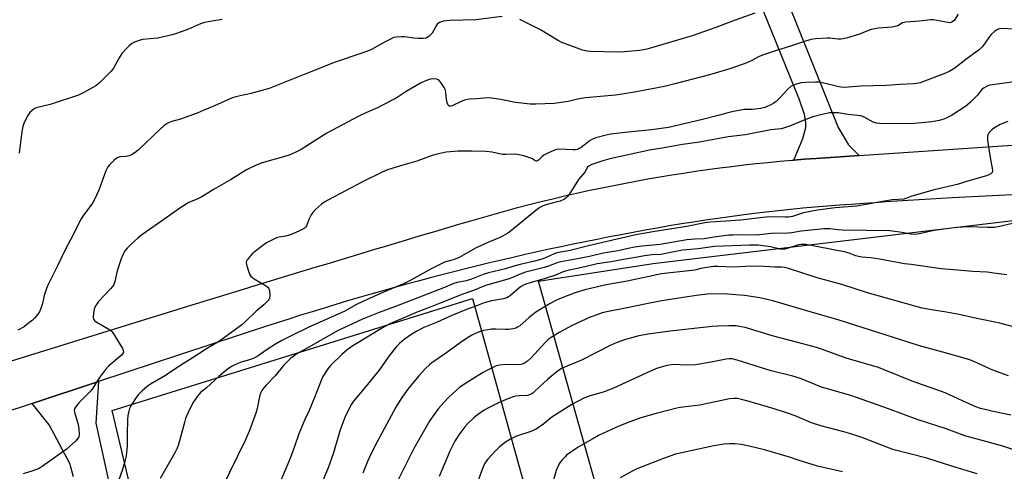
# Model space of a CAD drawing. Units: inches. Extents: x 1249769 to 1255769, y 569451 to 573452.
# Drawn here: x 1255115 to 1255509, y 570992 to 571173 of the extents above; entities that cross this region are included whole.
import ezdxf

# ---------------------------------------------------------------- set-up
doc = ezdxf.new("R2010")
doc.units = ezdxf.units.IN
doc.header["$MEASUREMENT"] = 0
for name, color, linetype in [('NTRL-Pasture Land', 2, 'Continuous'), ('TRANS-Driveway', 251, 'Continuous'), ('TRANS-Road', 130, 'Continuous'), ('Undefined', 1, 'Continuous')]:
    doc.layers.add(name, color=color, linetype=linetype)

msp = doc.modelspace()

# ---------------------------------------------------------------- linework, layer by layer
at = {"layer": 'NTRL-Pasture Land'}
for points in [[(1255577.05, 570641.67), (1255463.64, 570602.6), (1255448.23, 570638.56), (1255437.37, 570661.11), (1255322.93, 571068.01), (1255368.83, 571075.07), (1255517.12, 571092.72), (1255640.69, 571099.78), (1255769.31, 571103.31), (1255769.28, 570704.35), (1255612.44, 570651.39)], [(1255340.93, 570901.04), (1255263.5, 570877.37), (1255226.82, 570900.6), (1255184.14, 570931.31), (1255163.97, 570968), (1255152.4, 571016.27), (1255296.56, 571061)]]:
    msp.add_lwpolyline(points, close=True, dxfattribs=at)
at = {"layer": 'TRANS-Driveway'}
for points in [[(1255417.23, 571192.95), (1255442.78, 571129.43), (1255446.86, 571122.44), (1255451.17, 571118.25), (1255433.95, 571117.1), (1255429.12, 571116.75), (1255424.98, 571116.42), (1255428.64, 571125.01), (1255429.83, 571129.4), (1255429.81, 571131.62), (1255429.23, 571134.63), (1255427.28, 571140.56), (1255412.61, 571176.61)], [(1255136.96, 570989.76), (1255135.49, 570995.08), (1255127.21, 571010.49), (1255120.45, 571019.05), (1255147, 571027.8), (1255145.98, 571011.23), (1255150.86, 570988.78)]]:
    msp.add_lwpolyline(points, dxfattribs=at)
at = {"layer": 'TRANS-Road'}
for points in [[(1255090.55, 571029.43), (1255171.47, 571054.51), (1255176.25, 571055.98), (1255181.02, 571057.46), (1255185.8, 571058.93), (1255190.58, 571060.4), (1255195.36, 571061.86), (1255200.14, 571063.33), (1255204.92, 571064.79), (1255209.7, 571066.25), (1255214.48, 571067.71), (1255219.26, 571069.16), (1255224.04, 571070.62), (1255228.83, 571072.07), (1255233.61, 571073.52), (1255238.39, 571074.96), (1255243.18, 571076.41), (1255247.97, 571077.85), (1255252.75, 571079.29), (1255257.54, 571080.73), (1255262.33, 571082.16), (1255267.11, 571083.6), (1255271.9, 571085.03), (1255276.69, 571086.46), (1255281.49, 571087.88), (1255286.28, 571089.31), (1255291.07, 571090.73), (1255295.86, 571092.15), (1255300.51, 571093.51), (1255305.18, 571094.84), (1255309.85, 571096.14), (1255314.53, 571097.39), (1255319.22, 571098.61), (1255323.93, 571099.8), (1255328.64, 571100.95), (1255333.36, 571102.07), (1255338.08, 571103.15), (1255342.82, 571104.19), (1255347.56, 571105.2), (1255352.31, 571106.16), (1255357.07, 571107.1), (1255361.83, 571108), (1255366.61, 571108.86), (1255371.38, 571109.69), (1255376.17, 571110.48), (1255380.96, 571111.23), (1255385.75, 571111.95), (1255390.55, 571112.63), (1255395.36, 571113.27), (1255400.17, 571113.88), (1255404.98, 571114.45), (1255409.8, 571114.98), (1255414.63, 571115.48), (1255419.45, 571115.94), (1255424.28, 571116.36), (1255424.98, 571116.42), (1255429.12, 571116.75), (1255433.95, 571117.1), (1255451.17, 571118.25), (1255528.18, 571123.41)], [(1255608.41, 571107.28), (1255488.34, 571101.26), (1255483.91, 571101.03), (1255479.5, 571100.79), (1255475.08, 571100.53), (1255470.66, 571100.26), (1255466.24, 571099.97), (1255461.83, 571099.67), (1255457.41, 571099.35), (1255453, 571099.02), (1255448.11, 571098.71), (1255443.23, 571098.37), (1255438.35, 571097.98), (1255433.47, 571097.57), (1255428.6, 571097.13), (1255423.73, 571096.65), (1255418.86, 571096.14), (1255413.99, 571095.6), (1255409.13, 571095.02), (1255404.28, 571094.41), (1255399.42, 571093.77), (1255394.58, 571093.09), (1255389.73, 571092.38), (1255384.89, 571091.64), (1255380.06, 571090.86), (1255375.23, 571090.06), (1255370.41, 571089.22), (1255365.59, 571088.36), (1255360.77, 571087.47), (1255355.96, 571086.57), (1255351.15, 571085.65), (1255346.34, 571084.71), (1255341.54, 571083.74), (1255336.75, 571082.76), (1255331.95, 571081.75), (1255327.16, 571080.72), (1255322.38, 571079.67), (1255317.6, 571078.6), (1255312.83, 571077.51), (1255308.06, 571076.4), (1255303.3, 571075.27), (1255298.54, 571074.11), (1255293.78, 571072.94), (1255289.03, 571071.74), (1255284.29, 571070.53), (1255279.55, 571069.29), (1255274.82, 571068.04), (1255270.09, 571066.76), (1255265.37, 571065.46), (1255260.65, 571064.14), (1255255.94, 571062.8), (1255251.24, 571061.44), (1255246.54, 571060.06), (1255241.85, 571058.66), (1255237.16, 571057.24), (1255232.48, 571055.79), (1255227.81, 571054.33), (1255223.14, 571052.85), (1255218.48, 571051.35), (1255213.83, 571049.82), (1255147, 571027.8), (1255120.45, 571019.05), (1254944.08, 570960.94)]]:
    msp.add_lwpolyline(points, dxfattribs=at)
at = {"layer": 'Undefined'}
for points, elevation in [([(1255308.39, 571173.86), (1255297.88, 571172.47), (1255287.5, 571172.24), (1255286.08, 571172.15), (1255284.95, 571171.99), (1255283.34, 571171.4), (1255282.42, 571170.79), (1255281.94, 571170.12), (1255280.94, 571168.05), (1255280.37, 571167.13), (1255279.78, 571166.47), (1255279.11, 571165.89), (1255278.39, 571165.41), (1255277.91, 571165.21), (1255276.84, 571165.01), (1255274.77, 571165.04), (1255273.01, 571165.18), (1255269.3, 571165.68), (1255268.15, 571165.75), (1255266.1, 571165.61), (1255264.98, 571165.36), (1255263.95, 571164.92), (1255261.67, 571163.76), (1255256.12, 571160.64), (1255254.58, 571159.98), (1255252.22, 571159.11), (1255241.56, 571155.56), (1255231.83, 571151.76), (1255215.22, 571145.03), (1255207.84, 571143.03), (1255201.84, 571141.71), (1255200.11, 571141.21), (1255193.42, 571138.04), (1255188.89, 571136.17), (1255186.45, 571135.21), (1255179.73, 571132.8), (1255176.31, 571131.9), (1255175.04, 571131.33), (1255173.84, 571130.62), (1255173.15, 571130.1), (1255171.82, 571128.9), (1255162.82, 571120.38), (1255161.72, 571119.42), (1255160.24, 571118.49), (1255159.19, 571118.07), (1255157.86, 571117.85), (1255155.51, 571117.65), (1255154.48, 571117.3), (1255153.78, 571116.82), (1255153.14, 571116.24), (1255151.52, 571114.59), (1255150.79, 571113.71), (1255150.34, 571112.95), (1255149.98, 571112.13), (1255147.13, 571104.41), (1255145.28, 571100.33), (1255144.36, 571098.81), (1255140.99, 571094.39), (1255140.01, 571092.87), (1255135.9, 571084.74), (1255133.62, 571080.5), (1255130.53, 571073.8), (1255126.91, 571066.66), (1255126.24, 571065.08), (1255125.26, 571062.32), (1255124.55, 571059), (1255123.95, 571057), (1255123.34, 571055.66), (1255122.33, 571054.29), (1255121.4, 571053.2), (1255120.58, 571052.42), (1255118.39, 571050.62), (1255117.24, 571049.79), (1255114.77, 571048.33)], 618), ([(1255196.47, 571172.67), (1255192.26, 571172.02), (1255189.4, 571171.46), (1255187.79, 571170.92), (1255182.94, 571168.81), (1255178.19, 571167.03), (1255176.49, 571166.46), (1255170.66, 571165.15), (1255164.65, 571164.59), (1255163.26, 571164.23), (1255161.36, 571163.57), (1255160.37, 571163.01), (1255159.27, 571162.11), (1255158.03, 571160.91), (1255156.32, 571158.99), (1255155.25, 571157.36), (1255152.98, 571153.17), (1255152.12, 571151.98), (1255147.47, 571147.42), (1255146.58, 571146.64), (1255145.88, 571146.13), (1255141.13, 571143.41), (1255139.06, 571142.42), (1255127.63, 571138.66), (1255122.04, 571137.28), (1255121.28, 571136.92), (1255120.59, 571136.41), (1255119.57, 571135.38), (1255118.79, 571134.18), (1255117.3, 571131.39), (1255116.7, 571129.81), (1255116.28, 571127.85), (1255115.21, 571119.11)], 620), ([(1255490.73, 571174.71), (1255489.11, 571172.27), (1255488.23, 571171.58), (1255487.46, 571171.35), (1255486.65, 571171.38), (1255482.15, 571172.24), (1255480.78, 571172.45), (1255479.68, 571172.52), (1255475.27, 571172.01), (1255469.76, 571171.53), (1255468.44, 571171.23), (1255466.56, 571170.13), (1255465.58, 571169.8), (1255464.15, 571169.6), (1255458.91, 571169.11), (1255455.91, 571168.56), (1255454.84, 571168.21), (1255451.33, 571166.72), (1255446.44, 571165.3), (1255444.7, 571164.87), (1255443.87, 571164.78), (1255442.77, 571164.78), (1255439.44, 571165.1), (1255438.31, 571165.14), (1255433.68, 571164.88), (1255432, 571164.65), (1255429.61, 571163.99), (1255423.73, 571162), (1255417.69, 571160.15), (1255412.45, 571158.36), (1255410.86, 571157.7), (1255408.25, 571156.27), (1255406.17, 571155.32), (1255399.8, 571152.99), (1255391.23, 571150.49), (1255377.99, 571147.03), (1255373.8, 571146.01), (1255370.55, 571145.31), (1255361.33, 571143.54), (1255356.36, 571142.7), (1255353.71, 571142.34), (1255341.73, 571141.3), (1255338.49, 571140.73), (1255334.78, 571139.87), (1255329.23, 571139.1), (1255321.9, 571138.72), (1255319.54, 571138.76), (1255313.69, 571139.44), (1255307.8, 571140.63), (1255304.12, 571141.19), (1255302.7, 571141.26), (1255298.11, 571140.9), (1255295.46, 571140.79), (1255294.43, 571140.66), (1255293.37, 571140.35), (1255291.79, 571139.75), (1255288.35, 571138.15), (1255287.85, 571137.98), (1255287.38, 571137.94), (1255287.08, 571138.05), (1255286.8, 571138.31), (1255286.41, 571139.29), (1255286.13, 571140.75), (1255285.89, 571143.3), (1255285.69, 571144.38), (1255285.19, 571145.42), (1255283.92, 571147.39), (1255283.17, 571148.25), (1255282.74, 571148.54), (1255282.25, 571148.73), (1255280.94, 571148.94), (1255279.63, 571148.78), (1255277.51, 571148.02), (1255275.69, 571147.15), (1255270.07, 571143.83), (1255265.95, 571141.17), (1255264.13, 571140.19), (1255258.61, 571137.36), (1255253.93, 571135.36), (1255250.86, 571133.86), (1255238.33, 571127.13), (1255232.79, 571123.77), (1255227.98, 571120.67), (1255226.49, 571119.85), (1255224.17, 571118.8), (1255222.83, 571118.3), (1255212.43, 571115.36), (1255209.97, 571114.31), (1255206.19, 571112.55), (1255199.82, 571108.57), (1255193.19, 571104.8), (1255188.26, 571101.75), (1255186.69, 571100.96), (1255183.15, 571099.46), (1255180.94, 571098.16), (1255179.48, 571097.19), (1255172.19, 571091.93), (1255164.34, 571086.45), (1255162.67, 571085.2), (1255159.87, 571082.64), (1255158.42, 571081.21), (1255157.72, 571080.29), (1255156.69, 571078.53), (1255156.03, 571076.89), (1255154.48, 571072.13), (1255153.47, 571067.81), (1255152.94, 571066.44), (1255152.48, 571065.7), (1255151.93, 571065.03), (1255146.98, 571059.89), (1255145.88, 571058.32), (1255145.42, 571057.33), (1255145.08, 571055.95), (1255144.8, 571053.99), (1255144.85, 571053.19), (1255145.09, 571052.65), (1255145.43, 571052.26), (1255146.08, 571051.78), (1255151.19, 571048.74), (1255151.87, 571048.26), (1255152.48, 571047.69), (1255153.32, 571046.47), (1255156.55, 571041.03), (1255156.9, 571040.25), (1255156.96, 571039.53), (1255156.63, 571038.88), (1255156.04, 571038.26), (1255151.16, 571034.08), (1255149.74, 571032.68), (1255147.42, 571029.45), (1255144.45, 571024.77), (1255143.48, 571023.69), (1255139.13, 571019.32), (1255138.21, 571018.17), (1255137.59, 571017.2), (1255137.32, 571016.44), (1255137.35, 571015.64), (1255138.89, 571010.67), (1255139.19, 571008.93), (1255139.31, 571006.56), (1255139.16, 571005.75), (1255138.9, 571005.28), (1255137.74, 571004.02), (1255134.08, 571000.62), (1255124.5, 570993.83), (1255123.23, 570993.14), (1255120.8, 570992.12), (1255116.87, 570990.93)], 616), ([(1255409.48, 571175.16), (1255401.49, 571172.32), (1255393.86, 571169.39), (1255384.4, 571166.05), (1255366.71, 571160.88), (1255365.05, 571160.48), (1255363.35, 571160.22), (1255357.25, 571159.68), (1255354.12, 571159.6), (1255343.86, 571159.8), (1255342.43, 571159.96), (1255340.46, 571160.37), (1255333.67, 571162.88), (1255332.28, 571163.46), (1255330.56, 571164.41), (1255323.74, 571168.5), (1255315.5, 571172.57)], 618), ([(1255514.21, 571168.61), (1255508.65, 571168.97), (1255507.24, 571168.86), (1255506.44, 571168.6), (1255505.21, 571167.8), (1255503.87, 571166.62), (1255503.19, 571165.76), (1255501.22, 571162.83), (1255500.27, 571161.71), (1255499.23, 571160.67), (1255493.79, 571156.68), (1255489.45, 571153.21), (1255487.42, 571152.03), (1255485.59, 571151.12), (1255475.47, 571147.34), (1255474.25, 571147.03), (1255472.93, 571146.89), (1255467.57, 571146.66), (1255462.04, 571146.28), (1255451.7, 571145.95), (1255445.22, 571145.48), (1255443.84, 571145.56), (1255442.49, 571145.77), (1255436.98, 571147.2), (1255435.14, 571147.53), (1255433.68, 571147.56), (1255429.85, 571147.46), (1255427.81, 571147.27), (1255425.26, 571146.52), (1255423.96, 571145.9), (1255422.44, 571144.57), (1255419.99, 571141.83), (1255417.96, 571139.85), (1255417.03, 571139.21), (1255415.54, 571138.39), (1255414.26, 571137.77), (1255413.44, 571137.49), (1255411.74, 571137.08), (1255409.73, 571136.72), (1255408.37, 571136.6), (1255405.16, 571136.57), (1255400.9, 571135.77), (1255399.2, 571135.4), (1255395.28, 571134.31), (1255387.98, 571132.45), (1255374.89, 571129.43), (1255368.1, 571128.54), (1255358.77, 571127.62), (1255351.65, 571126.75), (1255349.91, 571126.43), (1255345.88, 571125.31), (1255344.5, 571124.79), (1255343.55, 571124.19), (1255339.92, 571121.42), (1255339.21, 571120.98), (1255338.47, 571120.68), (1255337.69, 571120.53), (1255336.83, 571120.51), (1255331.39, 571120.76), (1255330.1, 571120.62), (1255329.03, 571120.3), (1255326.91, 571119.31), (1255325.11, 571118.34), (1255324.22, 571117.66), (1255322.88, 571116.42), (1255322.52, 571116.16), (1255322.17, 571116.03), (1255321.61, 571116.09), (1255320.54, 571116.89), (1255319.52, 571117.34), (1255317, 571118.04), (1255314.46, 571118.64), (1255313.31, 571118.75), (1255309.83, 571118.64), (1255308.47, 571118.7), (1255304.45, 571119.54), (1255301.89, 571119.78), (1255296.34, 571120.02), (1255290.75, 571119.98), (1255286.04, 571119.6), (1255282.33, 571118.78), (1255280.39, 571118.23), (1255274.27, 571115.97), (1255268.65, 571114.41), (1255262.53, 571112.52), (1255260.41, 571111.58), (1255252.81, 571107.83), (1255238.66, 571100.4), (1255237.43, 571099.68), (1255236.11, 571098.76), (1255233.8, 571096.68), (1255232.66, 571095.44), (1255232.04, 571094.45), (1255231.25, 571092.86), (1255230.77, 571091.79), (1255230.18, 571090.15), (1255229.81, 571089.62), (1255229.16, 571089.09), (1255227.34, 571088.11), (1255224.75, 571086.91), (1255223.22, 571086.32), (1255221.91, 571085.94), (1255219.29, 571085.61), (1255218.17, 571085.26), (1255215.19, 571083.86), (1255214.16, 571083.27), (1255213.21, 571082.61), (1255209.71, 571080.01), (1255208.4, 571078.86), (1255207.06, 571077.35), (1255206.39, 571076.46), (1255206.08, 571075.75), (1255206.05, 571075.23), (1255206.27, 571074.14), (1255207.05, 571071.63), (1255207.37, 571070.84), (1255207.82, 571070.13), (1255208.66, 571069.36), (1255209.85, 571068.49), (1255213.98, 571066.09), (1255214.67, 571065.6), (1255215.03, 571065.19), (1255215.38, 571064.22), (1255215.56, 571062.29), (1255215.43, 571061.24), (1255215.05, 571060.54), (1255214.34, 571059.68), (1255213.15, 571058.47), (1255210.07, 571056.04), (1255205.6, 571051.69), (1255204.32, 571050.56), (1255203.19, 571049.69), (1255195.31, 571044.03), (1255190.13, 571040.92), (1255184.43, 571037.17), (1255179.86, 571034.42), (1255173.78, 571030.33), (1255167.73, 571026.84), (1255166.59, 571025.98), (1255164.42, 571024.1), (1255162.8, 571022.5), (1255161.79, 571021.07), (1255159.88, 571018.13), (1255159.38, 571017.09), (1255159.07, 571015.99), (1255158.73, 571014.28), (1255158.56, 571012.63), (1255158.43, 571006.81), (1255158.44, 571002.16), (1255158.01, 570998.15), (1255157.43, 570995.5), (1255156.61, 570992.72), (1255154.97, 570988.13)], 614), ([(1255514.1, 571147.85), (1255504.44, 571146.54), (1255503.31, 571146.33), (1255502.52, 571146.07), (1255501.07, 571145.33), (1255500.19, 571144.66), (1255499.62, 571144.03), (1255498.42, 571142.38), (1255497.84, 571141.72), (1255495.51, 571139.5), (1255493.73, 571138), (1255488.01, 571134.3), (1255486.21, 571133.25), (1255484.95, 571132.71), (1255483.09, 571132.21), (1255480.16, 571131.69), (1255473.24, 571131.01), (1255461.39, 571130.93), (1255459.2, 571130.99), (1255458.1, 571131.14), (1255456.78, 571131.56), (1255453.34, 571133.46), (1255452.58, 571133.81), (1255451.75, 571134.06), (1255450.58, 571134.26), (1255446.66, 571134.66), (1255442.8, 571135.31), (1255441.12, 571135.36), (1255439.38, 571135.25), (1255436.81, 571134.72), (1255432.57, 571133.67), (1255428.03, 571131.96), (1255423.7, 571130.12), (1255421.26, 571129.31), (1255419.89, 571128.93), (1255415.81, 571128.51), (1255405.64, 571126.56), (1255398.73, 571125.66), (1255387.24, 571123.54), (1255380.56, 571122.6), (1255373.23, 571121.25), (1255367.24, 571120.34), (1255351.41, 571116.92), (1255348.6, 571116.09), (1255344.23, 571114.59), (1255343.03, 571114.02), (1255342.49, 571113.56), (1255341.42, 571111.57), (1255338.87, 571108.59), (1255335.15, 571102.63), (1255334.64, 571101.93), (1255334.18, 571101.45), (1255333.28, 571100.84), (1255331.53, 571100.01), (1255330.42, 571099.67), (1255326.4, 571098.7), (1255324.76, 571098.07), (1255323.46, 571097.42), (1255321.91, 571096.28), (1255311.6, 571087.87), (1255310.62, 571087.19), (1255308.82, 571086.12), (1255307.22, 571085.35), (1255302.7, 571083.51), (1255298.06, 571081.38), (1255290.89, 571077.32), (1255288.79, 571076.55), (1255285.36, 571075.53), (1255284.02, 571074.97), (1255280.32, 571073.08), (1255271.81, 571068.41), (1255268.93, 571066.92), (1255260.9, 571063.55), (1255252.64, 571059.89), (1255250.12, 571058.61), (1255245.18, 571055.83), (1255231.09, 571049.55), (1255224.62, 571046.42), (1255220.31, 571044.23), (1255217.79, 571042.79), (1255214.08, 571040.43), (1255210.79, 571038.16), (1255209.08, 571037.17), (1255207.72, 571036.67), (1255203.67, 571035.46), (1255201.18, 571034.46), (1255200.14, 571033.9), (1255198.49, 571032.68), (1255195.11, 571029.84), (1255190.14, 571025.27), (1255187.79, 571023.49), (1255186.52, 571021.97), (1255184.75, 571019.36), (1255182.67, 571015.16), (1255181.81, 571013.09), (1255181.32, 571011.48), (1255179.38, 571004.12), (1255178.82, 571002.24), (1255178.41, 571001.17), (1255177.48, 570999.3), (1255171.69, 570989.04)], 612), ([(1255498.32, 570990.97), (1255488.62, 570993.93), (1255478.25, 570997.23), (1255464.57, 571000.73), (1255452.6, 571005.29), (1255447.77, 571006.97), (1255445, 571007.77), (1255435.84, 571010.11), (1255432.04, 571011.4), (1255425.49, 571014.12), (1255422.51, 571015.21), (1255417.15, 571016.94), (1255407.21, 571019.93), (1255404.14, 571020.71), (1255402.45, 571021.03), (1255400.99, 571021.09), (1255399.23, 571020.95), (1255387.48, 571018.35), (1255380.67, 571017.64), (1255378.71, 571017.27), (1255369.92, 571015.1), (1255363.89, 571013.27), (1255358.4, 571011.32), (1255353.82, 571009.47), (1255346.94, 571006.21), (1255344.61, 571004.97), (1255338.75, 571001.59), (1255334.18, 570998.37), (1255333.52, 570997.79), (1255332.54, 570996.74), (1255331.63, 570995.63), (1255331.17, 570994.92), (1255330.03, 570992.32), (1255328.88, 570988.53)], 596)]:
    msp.add_lwpolyline(points, dxfattribs=dict(at, elevation=elevation))
for points in [[(1255510.52, 571131.84, 610), (1255507.53, 571130.58, 610), (1255505.18, 571129.33, 610), (1255504.3, 571128.64, 610), (1255503.49, 571127.87, 610), (1255502.96, 571127.25, 610), (1255502.58, 571126.57, 610), (1255502.39, 571125.81, 610), (1255502.47, 571124.39, 610), (1255503.69, 571116.59, 610), (1255504.35, 571113.21, 610), (1255504.44, 571112.14, 610), (1255504.25, 571111.44, 610), (1255503.72, 571110.87, 610), (1255503.02, 571110.45, 610), (1255501.98, 571110.08, 610), (1255495.02, 571108.13, 610), (1255490.27, 571106.69, 610), (1255481.12, 571104.46, 610), (1255473.17, 571102.26, 610), (1255471.84, 571101.84, 610), (1255469.78, 571101.02, 610), (1255468.95, 571100.8, 610), (1255464.32, 571100.49, 610), (1255457.56, 571099.25, 610), (1255450.2, 571098.03, 610), (1255441.5, 571097.26, 610), (1255434.41, 571096.43, 610), (1255428.94, 571095.27, 610), (1255424.52, 571093.91, 610), (1255422.89, 571093.61, 610), (1255421.48, 571093.53, 610), (1255416.27, 571093.68, 610), (1255413.96, 571093.6, 610), (1255403.64, 571092.4, 610), (1255397.77, 571091.93, 610), (1255391.5, 571091.56, 610), (1255389.46, 571091.33, 610), (1255382.25, 571089.83, 610), (1255368.7, 571087.71, 610), (1255361.78, 571086.45, 610), (1255342.92, 571082.17, 610), (1255335.57, 571080.23, 610), (1255330.28, 571079.34, 610), (1255329.17, 571078.92, 610), (1255325.76, 571077.35, 610), (1255323.88, 571076.68, 610), (1255320.75, 571075.84, 610), (1255315.56, 571074.67, 610), (1255313.02, 571073.95, 610), (1255309.77, 571072.9, 610), (1255302.96, 571071.33, 610), (1255300.84, 571070.61, 610), (1255296.19, 571068.74, 610), (1255294.06, 571068.18, 610), (1255290.43, 571067.44, 610), (1255289.1, 571067.09, 610), (1255285.4, 571065.51, 610), (1255278.78, 571062.88, 610), (1255265.76, 571057.9, 610), (1255259.15, 571055.48, 610), (1255252.49, 571052.79, 610), (1255242.81, 571048.2, 610), (1255238.56, 571045.9, 610), (1255231.34, 571041.74, 610), (1255228.67, 571040.31, 610), (1255226.25, 571038.87, 610), (1255223.92, 571037.16, 610), (1255221.99, 571035.36, 610), (1255220.99, 571034.26, 610), (1255217.6, 571030.1, 610), (1255214.01, 571026.41, 610), (1255213.11, 571025.33, 610), (1255212.3, 571024.2, 610), (1255211.83, 571023.18, 610), (1255211.41, 571021.81, 610), (1255210.4, 571017.01, 610), (1255210.03, 571015.6, 610), (1255207.43, 571008.26, 610), (1255205.63, 571004.33, 610), (1255192.81, 570978.17, 610)], [(1255512.49, 571091.06, 608), (1255506.74, 571089.75, 608), (1255505.31, 571089.51, 608), (1255502.51, 571089.47, 608), (1255495.13, 571089.75, 608), (1255490, 571089.4, 608), (1255481.16, 571088.22, 608), (1255478.69, 571087.75, 608), (1255475.21, 571086.86, 608), (1255473.56, 571086.66, 608), (1255471.97, 571086.75, 608), (1255467.36, 571087.59, 608), (1255463.46, 571088.08, 608), (1255444.45, 571088.35, 608), (1255442.74, 571088.46, 608), (1255439.4, 571088.92, 608), (1255437.04, 571088.98, 608), (1255427.98, 571088.01, 608), (1255424.27, 571087.35, 608), (1255422.79, 571087.16, 608), (1255415.92, 571086.99, 608), (1255410.12, 571086.42, 608), (1255404.79, 571086.51, 608), (1255400.73, 571086.44, 608), (1255398.99, 571086.33, 608), (1255393.17, 571085.6, 608), (1255389.13, 571084.9, 608), (1255385.37, 571084.83, 608), (1255382.25, 571084.54, 608), (1255371.63, 571082.66, 608), (1255364.42, 571082.02, 608), (1255361.29, 571081.54, 608), (1255358.74, 571081.08, 608), (1255354.77, 571080.17, 608), (1255351.35, 571079.64, 608), (1255348.19, 571079.06, 608), (1255343.27, 571077.91, 608), (1255337.65, 571076.72, 608), (1255331.82, 571075.74, 608), (1255330.3, 571075.26, 608), (1255327.27, 571074.09, 608), (1255325.15, 571073.43, 608), (1255317.69, 571071.61, 608), (1255315.54, 571070.83, 608), (1255312.57, 571069.44, 608), (1255311.2, 571068.9, 608), (1255305.94, 571067.52, 608), (1255301.7, 571066.21, 608), (1255296.93, 571064.25, 608), (1255292.73, 571062.79, 608), (1255283.54, 571059.23, 608), (1255280.33, 571057.82, 608), (1255274.65, 571055.76, 608), (1255263.43, 571050.88, 608), (1255261.68, 571050, 608), (1255259.91, 571048.99, 608), (1255248.3, 571041.84, 608), (1255246.43, 571040.53, 608), (1255244.26, 571038.67, 608), (1255239.73, 571034.28, 608), (1255238.63, 571032.93, 608), (1255236.68, 571029.8, 608), (1255235.97, 571028.21, 608), (1255233.11, 571020.85, 608), (1255231.16, 571016.3, 608), (1255229.44, 571012.63, 608), (1255227.75, 571008.57, 608), (1255227.12, 571006.92, 608), (1255225.42, 571001.86, 608), (1255223.8, 570997.53, 608), (1255215.28, 570977.27, 608)], [(1255510.21, 571070.55, 606), (1255504.93, 571071.25, 606), (1255502.36, 571071.53, 606), (1255496.64, 571071.87, 606), (1255488.81, 571072.46, 606), (1255483.97, 571072.98, 606), (1255471.98, 571074.61, 606), (1255469.25, 571074.87, 606), (1255459.22, 571076.85, 606), (1255455.75, 571077.37, 606), (1255452.22, 571077.65, 606), (1255450.87, 571077.85, 606), (1255449.84, 571078.1, 606), (1255447.15, 571079.15, 606), (1255445.24, 571079.7, 606), (1255441.51, 571080.33, 606), (1255432.8, 571082.14, 606), (1255429.77, 571082.62, 606), (1255428.12, 571082.69, 606), (1255426.91, 571082.55, 606), (1255422.4, 571081.09, 606), (1255421.38, 571080.83, 606), (1255420.53, 571080.74, 606), (1255419.53, 571080.85, 606), (1255415.65, 571081.75, 606), (1255410.78, 571082.36, 606), (1255407.23, 571082.36, 606), (1255393.33, 571081.91, 606), (1255386.7, 571080.88, 606), (1255380.5, 571080.41, 606), (1255371.78, 571078.63, 606), (1255368.37, 571078.49, 606), (1255365.32, 571078.16, 606), (1255361.75, 571077.44, 606), (1255358.45, 571076.94, 606), (1255354.74, 571076.26, 606), (1255351.95, 571075.67, 606), (1255346.34, 571074.9, 606), (1255341.38, 571073.69, 606), (1255334.05, 571072.1, 606), (1255332.72, 571071.66, 606), (1255329.75, 571070.42, 606), (1255325.61, 571068.99, 606), (1255319.61, 571067.38, 606), (1255317.81, 571066.82, 606), (1255316.62, 571066.26, 606), (1255315.71, 571065.7, 606), (1255311.69, 571062.2, 606), (1255310.99, 571061.68, 606), (1255310.29, 571061.31, 606), (1255308.97, 571060.92, 606), (1255304.07, 571060.18, 606), (1255301.19, 571059.34, 606), (1255297.92, 571058.04, 606), (1255294.84, 571056.93, 606), (1255288.23, 571054.31, 606), (1255285.3, 571052.88, 606), (1255282.37, 571051.56, 606), (1255277.05, 571049.48, 606), (1255274.26, 571048.05, 606), (1255272.3, 571046.82, 606), (1255269.23, 571044.71, 606), (1255267.31, 571043.08, 606), (1255266.1, 571041.9, 606), (1255263.04, 571038.01, 606), (1255259.85, 571033.32, 606), (1255258.54, 571031.54, 606), (1255253.83, 571025.92, 606), (1255249, 571019.95, 606), (1255248.18, 571018.78, 606), (1255247.34, 571017.31, 606), (1255245.48, 571013.43, 606), (1255243.65, 571008.55, 606), (1255243.03, 571006.61, 606), (1255240.85, 570999, 606), (1255238.88, 570993.33, 606), (1255236.67, 570988.27, 606)], [(1255518.35, 571048.28, 604), (1255507.33, 571051.2, 604), (1255498.2, 571053.11, 604), (1255491.12, 571054.7, 604), (1255485.26, 571055.73, 604), (1255480.86, 571056.38, 604), (1255476.34, 571057.2, 604), (1255469.6, 571059.01, 604), (1255454.47, 571063.26, 604), (1255444.2, 571066.6, 604), (1255434.4, 571069.31, 604), (1255428.26, 571071.38, 604), (1255422.94, 571073.04, 604), (1255421.25, 571073.49, 604), (1255420.12, 571073.6, 604), (1255417.44, 571073.59, 604), (1255411.24, 571074.05, 604), (1255405.62, 571073.9, 604), (1255401.13, 571073.59, 604), (1255394.56, 571073.89, 604), (1255392.71, 571073.82, 604), (1255387.87, 571073.04, 604), (1255385.37, 571072.45, 604), (1255384.21, 571072.26, 604), (1255372.08, 571070.95, 604), (1255365.28, 571069.41, 604), (1255358.33, 571067.99, 604), (1255349.33, 571066.35, 604), (1255343.17, 571064.97, 604), (1255341.46, 571064.51, 604), (1255337.22, 571063.18, 604), (1255332.6, 571061.41, 604), (1255330.45, 571060.49, 604), (1255327.56, 571059.05, 604), (1255321.86, 571055.57, 604), (1255319.23, 571053.45, 604), (1255315.51, 571050.19, 604), (1255314.58, 571049.53, 604), (1255313.85, 571049.17, 604), (1255312.8, 571048.89, 604), (1255310.88, 571048.66, 604), (1255309.77, 571048.61, 604), (1255305.85, 571048.77, 604), (1255304.11, 571048.75, 604), (1255302.64, 571048.59, 604), (1255300.89, 571048.24, 604), (1255298.95, 571047.57, 604), (1255296.53, 571046.52, 604), (1255295.25, 571045.76, 604), (1255292.53, 571043.94, 604), (1255285.27, 571038.76, 604), (1255280.21, 571035.27, 604), (1255279.29, 571034.54, 604), (1255277.8, 571033.11, 604), (1255275.12, 571030.11, 604), (1255270.7, 571024.81, 604), (1255268.21, 571021.44, 604), (1255265.84, 571017.55, 604), (1255258.48, 571003.74, 604), (1255256.21, 570999.29, 604), (1255254.58, 570995.89, 604), (1255252.7, 570991.26, 604)], [(1255510.89, 571030.18, 602), (1255505.61, 571032.05, 602), (1255503.69, 571032.79, 602), (1255498.17, 571035.33, 602), (1255495.44, 571036.47, 602), (1255494.04, 571036.97, 602), (1255484.6, 571039.65, 602), (1255475.25, 571042.19, 602), (1255471.11, 571043.43, 602), (1255443.18, 571052.36, 602), (1255430.18, 571056.07, 602), (1255416.65, 571060.17, 602), (1255411.44, 571061.34, 602), (1255405.24, 571062.27, 602), (1255396.71, 571062.95, 602), (1255390.39, 571062.74, 602), (1255386.08, 571062.24, 602), (1255380.8, 571061.51, 602), (1255371.39, 571059.94, 602), (1255365.4, 571058.81, 602), (1255359.06, 571057.44, 602), (1255350.18, 571055.68, 602), (1255348.43, 571055.26, 602), (1255346.6, 571054.67, 602), (1255343.62, 571053.56, 602), (1255336.39, 571050.2, 602), (1255331.12, 571047.42, 602), (1255328.42, 571045.79, 602), (1255326.76, 571044.67, 602), (1255325.66, 571043.61, 602), (1255320.02, 571037.32, 602), (1255318.48, 571035.96, 602), (1255317.29, 571035.13, 602), (1255316.36, 571034.76, 602), (1255315.39, 571034.58, 602), (1255309.66, 571034.64, 602), (1255307.43, 571034.43, 602), (1255306.06, 571034.08, 602), (1255302.31, 571032.33, 602), (1255300.48, 571031.31, 602), (1255296.66, 571028.98, 602), (1255291.51, 571025.54, 602), (1255287.05, 571021.65, 602), (1255285.01, 571019.52, 602), (1255282.95, 571017.04, 602), (1255280.84, 571014.18, 602), (1255279.53, 571012.22, 602), (1255276.21, 571006.67, 602), (1255273.14, 571001.04, 602), (1255266.57, 570987.97, 602)], [(1255511.8, 571014.46, 600), (1255505.41, 571015.75, 600), (1255499.61, 571017.03, 600), (1255497.73, 571017.71, 600), (1255492.49, 571020.18, 600), (1255485.5, 571023.28, 600), (1255472.34, 571027.94, 600), (1255461.13, 571032.57, 600), (1255458.9, 571033.4, 600), (1255445.98, 571037.13, 600), (1255436.13, 571040.78, 600), (1255434.14, 571041.44, 600), (1255428.67, 571042.97, 600), (1255416.86, 571045.94, 600), (1255405.54, 571049.45, 600), (1255404.14, 571049.75, 600), (1255401.93, 571050.06, 600), (1255400.8, 571050.14, 600), (1255399.04, 571050.13, 600), (1255394.65, 571049.98, 600), (1255392.34, 571049.8, 600), (1255375.62, 571048.02, 600), (1255366.73, 571046.84, 600), (1255363.04, 571046.14, 600), (1255357.75, 571044.72, 600), (1255354.02, 571043.34, 600), (1255351.64, 571042.2, 600), (1255339.85, 571036.24, 600), (1255332.34, 571033.17, 600), (1255330.97, 571032.33, 600), (1255328.96, 571030.69, 600), (1255326.55, 571028.62, 600), (1255321.37, 571023.82, 600), (1255320.67, 571023.26, 600), (1255320, 571022.84, 600), (1255319.28, 571022.52, 600), (1255318.47, 571022.33, 600), (1255315.28, 571022.13, 600), (1255313.89, 571021.96, 600), (1255312.78, 571021.68, 600), (1255311.39, 571021.17, 600), (1255307.26, 571019.52, 600), (1255302.62, 571017.23, 600), (1255301.14, 571016.37, 600), (1255298.58, 571014.55, 600), (1255297.02, 571013.29, 600), (1255294.69, 571011.03, 600), (1255293.51, 571009.73, 600), (1255291.86, 571007.67, 600), (1255291.02, 571006.48, 600), (1255289.53, 571003.95, 600), (1255287.42, 570999.97, 600), (1255283.18, 570989.83, 600)], [(1255518.95, 570998.59, 598), (1255508.52, 571001.96, 598), (1255501.73, 571003.93, 598), (1255493.39, 571006.08, 598), (1255489.57, 571007.59, 598), (1255485.93, 571008.92, 598), (1255474.3, 571012.73, 598), (1255462.9, 571016.94, 598), (1255450.01, 571021.52, 598), (1255447.81, 571022.23, 598), (1255436.02, 571025.66, 598), (1255427.65, 571029.06, 598), (1255424.61, 571029.94, 598), (1255415.94, 571032.13, 598), (1255411.63, 571033.41, 598), (1255402.36, 571036.39, 598), (1255400.41, 571036.87, 598), (1255399.1, 571036.94, 598), (1255397.97, 571036.82, 598), (1255391.96, 571035.59, 598), (1255385.68, 571034.54, 598), (1255382.28, 571034.45, 598), (1255376.96, 571034.61, 598), (1255375.13, 571034.43, 598), (1255373.78, 571034.12, 598), (1255370.54, 571033.14, 598), (1255367.69, 571031.97, 598), (1255352.91, 571025.14, 598), (1255349.13, 571023.77, 598), (1255343.2, 571022, 598), (1255341.08, 571021.16, 598), (1255336.21, 571018.71, 598), (1255329.74, 571014.6, 598), (1255328.3, 571013.6, 598), (1255325.02, 571010.92, 598), (1255321.97, 571008.84, 598), (1255319.81, 571007.9, 598), (1255314.06, 571005.96, 598), (1255311.7, 571004.8, 598), (1255309.67, 571003.65, 598), (1255307.3, 571001.74, 598), (1255305.86, 571000.31, 598), (1255302.66, 570996.8, 598), (1255301.74, 570995.64, 598), (1255301.3, 570994.89, 598), (1255300.52, 570993.02, 598), (1255297.74, 570985.35, 598)], [(1255444.49, 570991.79, 594), (1255434.49, 570994.01, 594), (1255426.71, 570996.43, 594), (1255423.31, 570997.61, 594), (1255421.04, 570998.3, 594), (1255413.26, 571000.53, 594), (1255407.19, 571002, 594), (1255403.91, 571002.66, 594), (1255401.43, 571002.91, 594), (1255399.44, 571002.99, 594), (1255397.07, 571002.83, 594), (1255393, 571002.1, 594), (1255377.69, 570998.81, 594), (1255372.84, 570997.04, 594), (1255362.22, 570992.9, 594), (1255360.96, 570992.34, 594), (1255355.63, 570989.36, 594)]]:
    msp.add_polyline3d(points, dxfattribs=at)

doc.saveas('drawing.dxf')
